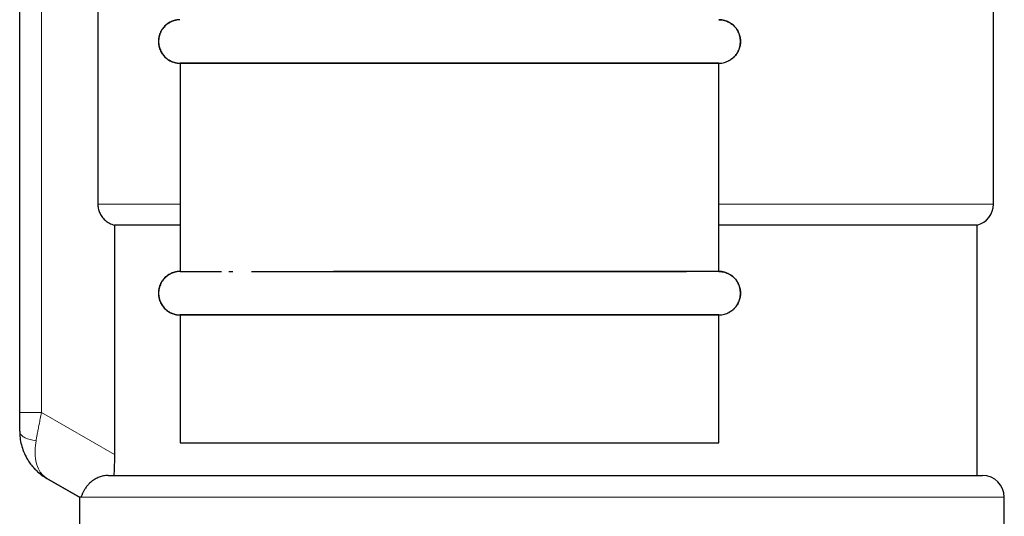
# Model space of a CAD drawing. Units: millimetres. Extents: x 8 to 327, y 12 to 196.
# Drawn here: x 147 to 156, y 27 to 32 of the extents above; entities that cross this region are included whole.
import ezdxf

# ---------------------------------------------------------------- set-up
doc = ezdxf.new("R2010")
doc.units = ezdxf.units.MM

msp = doc.modelspace()

# ---------------------------------------------------------------- linework, layer by layer
at = {"color": 7, "linetype": 'Continuous', "lineweight": 30}
for p, q in [((147.0463, 28.2294), (147.0463, 35.8578)), ((147.7646, 32.0564), (147.7646, 30.1437)), ((155.9963, 30.1437), (155.9963, 32.0564)), ((148.5185, 31.8372), (148.4966, 31.8358)), ((148.497, 31.4389), (148.5212, 31.4374)), ((148.5212, 31.4374), (148.5212, 29.5247)), ((153.4712, 29.5247), (153.4712, 31.4374)), ((153.4712, 29.5247), (153.4712, 31.4374)), ((148.5212, 29.95), (147.9172, 29.95)), ((147.9172, 29.95), (147.9172, 27.8421)), ((155.8463, 27.65), (155.8463, 29.95)), ((148.5185, 29.5245), (148.4966, 29.5232)), ((148.497, 29.1262), (148.5212, 29.1247)), ((148.5212, 29.1247), (148.5212, 27.95)), ((153.4712, 27.95), (153.4712, 29.1247)), ((153.4712, 27.95), (153.4712, 29.1247)), ((147.0463, 28.0562), (147.0463, 28.2294)), ((147.1927, 27.7027), (147.1927, 27.7027)), ((147.5963, 27.45), (147.2963, 27.6232)), ((147.2963, 27.6232), (147.5963, 27.45)), ((147.5963, 27.45), (147.5963, 19.45)), ((147.6091, 27.45), (147.5963, 27.45)), ((147.6091, 27.45), (147.5963, 27.45)), ((147.5963, 27.45), (147.5963, 27.45)), ((147.5963, 27.45), (147.5963, 27.45)), ((156.0963, 19.45), (156.0963, 27.45))]:
    msp.add_line(p, q, dxfattribs=at)
at = {"color": 252, "linetype": 'Continuous', "lineweight": 0}
for p, q in [((147.2463, 35.8399), (147.2463, 28.2294)), ((147.0463, 28.2294), (147.2463, 28.2294)), ((147.2463, 28.2294), (147.9172, 27.8421)), ((147.2963, 27.6232), (147.2963, 27.6232))]:
    msp.add_line(p, q, dxfattribs=at)
at = {"color": 252, "linetype": 'Continuous', "lineweight": 0, "flags": 128}
for points in [[(147.7646, 30.1437), (147.7856, 30.1437), (147.8095, 30.1437), (147.8361, 30.1437), (147.8654, 30.1437), (147.8975, 30.1437), (147.9323, 30.1437), (147.9698, 30.1437), (148.0099, 30.1437), (148.0527, 30.1437), (148.098, 30.1437), (148.146, 30.1437), (148.1965, 30.1437), (148.2494, 30.1437), (148.3049, 30.1437), (148.3628, 30.1437), (148.423, 30.1437), (148.4857, 30.1437), (148.5212, 30.1437)], [(153.4714, 30.1437), (153.532, 30.1437), (153.6307, 30.1437), (153.7282, 30.1437), (153.8244, 30.1437), (153.9193, 30.1437), (154.0128, 30.1437), (154.1047, 30.1437), (154.1951, 30.1437), (154.2839, 30.1437), (154.3711, 30.1437), (154.4565, 30.1437), (154.5401, 30.1437), (154.6218, 30.1437), (154.7017, 30.1437), (154.7796, 30.1437), (154.8554, 30.1437), (154.9293, 30.1437), (155.001, 30.1437), (155.0705, 30.1437), (155.1378, 30.1437), (155.2029, 30.1437), (155.2657, 30.1437), (155.3261, 30.1437), (155.3841, 30.1437), (155.4397, 30.1437), (155.4928, 30.1437), (155.5435, 30.1437), (155.5916, 30.1437), (155.6371, 30.1437), (155.68, 30.1437), (155.7203, 30.1437), (155.758, 30.1437), (155.7929, 30.1437), (155.8252, 30.1437), (155.8547, 30.1437), (155.8815, 30.1437), (155.9055, 30.1437), (155.9267, 30.1437), (155.9451, 30.1437), (155.9607, 30.1437), (155.9735, 30.1437), (155.9835, 30.1437), (155.9906, 30.1437), (155.9948, 30.1437), (155.9963, 30.1437)], [(147.0463, 28.0562), (147.0468, 28.0497), (147.0484, 28.0432), (147.0511, 28.0367), (147.0548, 28.0304), (147.0595, 28.0242), (147.0653, 28.0182), (147.072, 28.0124), (147.0796, 28.0068), (147.0882, 28.0014), (147.0975, 27.9964), (147.1077, 27.9917), (147.1186, 27.9874), (147.1303, 27.9834), (147.1425, 27.9798), (147.1553, 27.9766), (147.1685, 27.9738), (147.1822, 27.9715), (147.1963, 27.9696)], [(156.0963, 27.45), (156.0948, 27.45), (156.0904, 27.45), (156.0832, 27.45), (156.073, 27.45), (156.0599, 27.45), (156.0439, 27.45), (156.0251, 27.45), (156.0033, 27.45), (155.9788, 27.45), (155.9514, 27.45), (155.9212, 27.45), (155.8881, 27.45), (155.8524, 27.45), (155.8138, 27.45), (155.7726, 27.45), (155.7286, 27.45), (155.682, 27.45), (155.6328, 27.45), (155.581, 27.45), (155.5266, 27.45), (155.4696, 27.45), (155.4102, 27.45), (155.3484, 27.45), (155.2841, 27.45), (155.2175, 27.45), (155.1486, 27.45), (155.0774, 27.45), (155.004, 27.45), (154.9285, 27.45), (154.8508, 27.45), (154.7711, 27.45), (154.6893, 27.45), (154.6056, 27.45), (154.5201, 27.45), (154.4326, 27.45), (154.3434, 27.45), (154.2525, 27.45), (154.16, 27.45), (154.0658, 27.45), (153.9702, 27.45), (153.8731, 27.45), (153.7746, 27.45), (153.6747, 27.45), (153.5736, 27.45), (153.4714, 27.45), (153.368, 27.45), (153.2636, 27.45), (153.1582, 27.45), (153.0519, 27.45), (152.9447, 27.45), (152.8369, 27.45), (152.7283, 27.45), (152.6191, 27.45), (152.5094, 27.45), (152.3993, 27.45), (152.2888, 27.45), (152.1779, 27.45), (152.0669, 27.45), (151.9557, 27.45), (151.8444, 27.45), (151.7331, 27.45), (151.6219, 27.45), (151.5108, 27.45), (151.4, 27.45), (151.2895, 27.45), (151.1794, 27.45), (151.0697, 27.45), (150.9606, 27.45), (150.852, 27.45), (150.7442, 27.45), (150.6371, 27.45), (150.5308, 27.45), (150.4254, 27.45), (150.321, 27.45), (150.2177, 27.45), (150.1155, 27.45), (150.0144, 27.45), (149.9146, 27.45), (149.8162, 27.45), (149.7191, 27.45), (149.6235, 27.45), (149.5294, 27.45), (149.4369, 27.45), (149.346, 27.45), (149.2569, 27.45), (149.1696, 27.45), (149.084, 27.45), (149.0004, 27.45), (148.9187, 27.45), (148.8391, 27.45), (148.7615, 27.45), (148.686, 27.45), (148.6126, 27.45), (148.5415, 27.45), (148.4727, 27.45), (148.4062, 27.45), (148.342, 27.45), (148.2802, 27.45), (148.2209, 27.45), (148.1641, 27.45), (148.1098, 27.45), (148.058, 27.45), (148.0089, 27.45), (147.9624, 27.45), (147.9185, 27.45), (147.8774, 27.45), (147.8389, 27.45), (147.8032, 27.45), (147.7703, 27.45), (147.7402, 27.45), (147.7129, 27.45), (147.6884, 27.45), (147.6668, 27.45), (147.648, 27.45), (147.6322, 27.45), (147.6192, 27.45), (147.6091, 27.45)]]:
    msp.add_lwpolyline(points, dxfattribs=at)
at = {"color": 7, "linetype": 'Continuous', "lineweight": 30, "flags": 128}
for points in [[(155.8463, 29.95), (155.8459, 29.95), (155.8432, 29.95), (155.8377, 29.95), (155.8294, 29.95), (155.8184, 29.95), (155.8047, 29.95), (155.7882, 29.95), (155.769, 29.95), (155.7471, 29.95), (155.7225, 29.95), (155.6953, 29.95), (155.6654, 29.95), (155.6329, 29.95), (155.5977, 29.95), (155.56, 29.95), (155.5197, 29.95), (155.4769, 29.95), (155.4316, 29.95), (155.3838, 29.95), (155.3336, 29.95), (155.281, 29.95), (155.226, 29.95), (155.1687, 29.95), (155.1091, 29.95), (155.0472, 29.95), (154.9832, 29.95), (154.917, 29.95), (154.8486, 29.95), (154.7782, 29.95), (154.7058, 29.95), (154.6314, 29.95), (154.5551, 29.95), (154.4769, 29.95), (154.3969, 29.95), (154.3152, 29.95), (154.2317, 29.95), (154.1466, 29.95), (154.06, 29.95), (153.9718, 29.95), (153.8821, 29.95), (153.791, 29.95), (153.6986, 29.95), (153.6049, 29.95), (153.51, 29.95), (153.4713, 29.95)], [(147.859, 27.65), (147.879, 27.65), (147.9018, 27.65), (147.9272, 27.65), (147.9554, 27.65), (147.9862, 27.65), (148.0197, 27.65), (148.0558, 27.65), (148.0946, 27.65), (148.1359, 27.65), (148.1798, 27.65), (148.2262, 27.65), (148.2751, 27.65), (148.3264, 27.65), (148.3802, 27.65), (148.4364, 27.65), (148.4949, 27.65), (148.5557, 27.65), (148.6188, 27.65), (148.6841, 27.65), (148.7516, 27.65), (148.8212, 27.65), (148.8929, 27.65), (148.9666, 27.65), (149.0423, 27.65), (149.12, 27.65), (149.1995, 27.65), (149.2808, 27.65), (149.3639, 27.65), (149.4488, 27.65), (149.5352, 27.65), (149.6233, 27.65), (149.7129, 27.65), (149.804, 27.65), (149.8964, 27.65), (149.9902, 27.65), (150.0853, 27.65), (150.1816, 27.65), (150.2791, 27.65), (150.3776, 27.65), (150.4771, 27.65), (150.5776, 27.65), (150.679, 27.65), (150.7811, 27.65), (150.884, 27.65), (150.9876, 27.65), (151.0917, 27.65), (151.1964, 27.65), (151.3015, 27.65), (151.407, 27.65), (151.5128, 27.65), (151.6188, 27.65), (151.725, 27.65), (151.8313, 27.65), (151.9375, 27.65), (152.0437, 27.65), (152.1498, 27.65), (152.2557, 27.65), (152.3613, 27.65), (152.4665, 27.65), (152.5713, 27.65), (152.6756, 27.65), (152.7793, 27.65), (152.8824, 27.65), (152.9848, 27.65), (153.0864, 27.65), (153.1871, 27.65), (153.2869, 27.65), (153.3857, 27.65), (153.4835, 27.65), (153.5801, 27.65), (153.6756, 27.65), (153.7697, 27.65), (153.8626, 27.65), (153.9541, 27.65), (154.0441, 27.65), (154.1326, 27.65), (154.2195, 27.65), (154.3048, 27.65), (154.3884, 27.65), (154.4702, 27.65), (154.5503, 27.65), (154.6285, 27.65), (154.7047, 27.65), (154.779, 27.65), (154.8513, 27.65), (154.9215, 27.65), (154.9896, 27.65), (155.0555, 27.65), (155.1193, 27.65), (155.1807, 27.65), (155.2399, 27.65), (155.2967, 27.65), (155.3512, 27.65), (155.4032, 27.65), (155.4528, 27.65), (155.4999, 27.65), (155.5445, 27.65), (155.5865, 27.65), (155.626, 27.65), (155.6629, 27.65), (155.6971, 27.65), (155.7287, 27.65), (155.7576, 27.65), (155.7838, 27.65), (155.8073, 27.65), (155.8281, 27.65), (155.8462, 27.65), (155.8615, 27.65), (155.874, 27.65), (155.8837, 27.65), (155.8907, 27.65), (155.8949, 27.65), (155.8963, 27.65)]]:
    msp.add_lwpolyline(points, dxfattribs=at)
at = {"color": 7, "linetype": 'Continuous', "lineweight": 30}
for centre, start, end in [((155.7963, 30.1437), 284.47751, 360), ((155.8963, 27.45), 360, 90)]:
    msp.add_arc(centre, 0.2, start, end, dxfattribs=at)
for points, knots in [([(148.48, 31.8327), (148.4774, 31.8322), (148.4667, 31.8304), (148.4488, 31.8242), (148.4271, 31.8144), (148.4073, 31.8023), (148.3897, 31.7885), (148.3743, 31.7736), (148.3598, 31.7562), (148.347, 31.7366), (148.3364, 31.715), (148.328, 31.691), (148.3225, 31.6651), (148.3206, 31.6374), (148.3225, 31.6096), (148.328, 31.5837), (148.3364, 31.5597), (148.347, 31.5381), (148.3598, 31.5185), (148.3743, 31.5011), (148.3897, 31.4862), (148.4073, 31.4724), (148.4271, 31.4603), (148.4488, 31.4505), (148.4669, 31.4443), (148.4778, 31.4424), (148.4807, 31.4419)], [0, 0, 0, 0, 0.01498, 0.059676, 0.103375, 0.145812, 0.186769, 0.226082, 0.263636, 0.310845, 0.354761, 0.395435, 0.450619, 0.499394, 0.54817, 0.603354, 0.644027, 0.687944, 0.735153, 0.772707, 0.81202, 0.852977, 0.895414, 0.939113, 0.983809, 1, 1, 1, 1]), ([(148.4995, 31.8362), (148.4987, 31.8361), (148.4972, 31.8359), (148.4943, 31.8355), (148.4912, 31.835), (148.4879, 31.8344), (148.4848, 31.8338), (148.4813, 31.833), (148.4774, 31.8321), (148.4732, 31.831), (148.4684, 31.8297), (148.4627, 31.828), (148.4562, 31.8259), (148.4481, 31.8228), (148.4384, 31.8186), (148.4274, 31.813), (148.4143, 31.8053), (148.4002, 31.7954), (148.3861, 31.7832), (148.3714, 31.7681), (148.3571, 31.7495), (148.3441, 31.7274), (148.3344, 31.7046), (148.3278, 31.6817), (148.3241, 31.6593), (148.3229, 31.6376), (148.3241, 31.6158), (148.3277, 31.5935), (148.3343, 31.5706), (148.3428, 31.5504), (148.3525, 31.5328), (148.3625, 31.5179), (148.3742, 31.5036), (148.3873, 31.4903), (148.4014, 31.4784), (148.415, 31.4689), (148.4277, 31.4615), (148.4389, 31.4559), (148.4493, 31.4514), (148.4581, 31.4482), (148.4649, 31.446), (148.4695, 31.4447), (148.4725, 31.4439), (148.4754, 31.4431), (148.4788, 31.4423), (148.4823, 31.4415), (148.4857, 31.4408), (148.4888, 31.4402), (148.4922, 31.4396), (148.4956, 31.439), (148.4991, 31.4386), (148.5011, 31.4384), (148.5021, 31.4383)], [0, 0, 0, 0, 0.034188, 0.064013, 0.089537, 0.105918, 0.120004, 0.131901, 0.14179, 0.14999, 0.157055, 0.163936, 0.172855, 0.184354, 0.19836, 0.214768, 0.233315, 0.258432, 0.283079, 0.307159, 0.342025, 0.375676, 0.408475, 0.440098, 0.470049, 0.498012, 0.526344, 0.556302, 0.587499, 0.620286, 0.643229, 0.666979, 0.69147, 0.716251, 0.740689, 0.764594, 0.782067, 0.799065, 0.814309, 0.826684, 0.8361, 0.842655, 0.845637, 0.848816, 0.856223, 0.865565, 0.877168, 0.891201, 0.907755, 0.933837, 0.964571, 1, 1, 1, 1]), ([(153.4712, 31.8374), (153.4806, 31.837), (153.4986, 31.8363), (153.531, 31.8293), (153.5594, 31.8179), (153.5831, 31.8035), (153.5971, 31.793), (153.6087, 31.7829), (153.6239, 31.7674), (153.6417, 31.7442), (153.6585, 31.7108), (153.6689, 31.6748), (153.6724, 31.6374), (153.6689, 31.6), (153.6603, 31.57), (153.6502, 31.5475), (153.6411, 31.5313), (153.6306, 31.516), (153.6165, 31.4991), (153.5959, 31.48), (153.5762, 31.466), (153.5632, 31.46), (153.5613, 31.4591)], [0, 0, 0, 0, 0.05589, 0.107367, 0.196973, 0.235233, 0.269102, 0.298593, 0.323728, 0.392383, 0.45975, 0.526289, 0.592476, 0.658601, 0.725057, 0.758602, 0.792408, 0.826532, 0.861031, 0.915457, 0.98753, 1, 1, 1, 1]), ([(153.4712, 31.4374), (153.4804, 31.4377), (153.498, 31.4384), (153.523, 31.4437), (153.5455, 31.4513), (153.5642, 31.46), (153.5795, 31.4688), (153.5917, 31.4772), (153.6024, 31.4856), (153.6116, 31.4938), (153.6214, 31.5038), (153.6317, 31.5163), (153.6422, 31.532), (153.6512, 31.5487), (153.6593, 31.568), (153.6659, 31.5899), (153.6701, 31.6137), (153.6715, 31.6374), (153.6701, 31.661), (153.6658, 31.6849), (153.6593, 31.7067), (153.6511, 31.7261), (153.6436, 31.74), (153.6368, 31.7507), (153.6314, 31.7584), (153.6256, 31.7658), (153.6173, 31.7753), (153.605, 31.7872), (153.5871, 31.8012), (153.567, 31.8134), (153.5454, 31.8235), (153.5229, 31.831), (153.4979, 31.8363), (153.4804, 31.837), (153.4712, 31.8374)], [0, 0, 0, 0, 0.046155, 0.089079, 0.128551, 0.164469, 0.190643, 0.21457, 0.236304, 0.255918, 0.273493, 0.302939, 0.332474, 0.361878, 0.390935, 0.42878, 0.465243, 0.500027, 0.534807, 0.571283, 0.609161, 0.63826, 0.667721, 0.682525, 0.697338, 0.712133, 0.726883, 0.757326, 0.793549, 0.835871, 0.871738, 0.911136, 0.953964, 1, 1, 1, 1]), ([(148.5212, 31.4374), (148.5219, 31.4374), (148.5232, 31.4374), (148.5335, 31.4374), (148.5499, 31.4374), (148.5729, 31.4374), (148.6022, 31.4374), (148.6377, 31.4374), (148.6795, 31.4374), (148.7275, 31.4374), (148.7815, 31.4374), (148.8414, 31.4374), (148.9072, 31.4374), (148.9789, 31.4374), (149.0562, 31.4374), (149.1391, 31.4374), (149.2271, 31.4374), (149.3203, 31.4374), (149.4182, 31.4374), (149.5207, 31.4374), (149.6277, 31.4374), (149.7388, 31.4374), (149.8538, 31.4374), (149.9726, 31.4374), (150.0949, 31.4374), (150.2205, 31.4374), (150.3492, 31.4374), (150.4806, 31.4374), (150.6144, 31.4374), (150.7504, 31.4374), (150.8882, 31.4374), (151.0276, 31.4374), (151.1682, 31.4374), (151.3099, 31.4374), (151.4523, 31.4374), (151.595, 31.4374), (151.7379, 31.4374), (151.8806, 31.4374), (152.0228, 31.4374), (152.1642, 31.4374), (152.3045, 31.4374), (152.4435, 31.4374), (152.5808, 31.4374), (152.7161, 31.4374), (152.8492, 31.4374), (152.9798, 31.4374), (153.1077, 31.4374), (153.2324, 31.4374), (153.3541, 31.4374), (153.4322, 31.4374), (153.4712, 31.4374)], [0, 0, 0, 0, 0.020833, 0.041665, 0.062496, 0.083328, 0.104162, 0.124996, 0.14583, 0.166664, 0.187496, 0.208328, 0.229159, 0.249992, 0.270826, 0.291657, 0.312488, 0.333321, 0.354154, 0.374989, 0.395823, 0.416656, 0.437489, 0.45832, 0.479152, 0.499985, 0.520818, 0.541649, 0.562481, 0.583313, 0.604147, 0.624981, 0.645815, 0.666649, 0.687481, 0.708313, 0.729144, 0.749977, 0.770811, 0.791642, 0.812472, 0.833303, 0.854134, 0.874968, 0.895804, 0.91664, 0.937477, 0.958315, 0.979155, 1, 1, 1, 1]), ([(147.7646, 30.1437), (147.7648, 30.1372), (147.7652, 30.1242), (147.7682, 30.1046), (147.7732, 30.0849), (147.7805, 30.0653), (147.79, 30.0462), (147.8018, 30.0278), (147.8158, 30.0104), (147.8321, 29.9943), (147.8506, 29.9798), (147.8711, 29.9673), (147.8933, 29.957), (147.9092, 29.9523), (147.9172, 29.95)], [0, 0, 0, 0, 0.072744, 0.147339, 0.223812, 0.302188, 0.38249, 0.464739, 0.548954, 0.63515, 0.723342, 0.813541, 0.905758, 1, 1, 1, 1]), ([(148.48, 29.5201), (148.4774, 29.5196), (148.4667, 29.5177), (148.4488, 29.5115), (148.4271, 29.5017), (148.4073, 29.4896), (148.3897, 29.4759), (148.3743, 29.4609), (148.3598, 29.4436), (148.347, 29.4239), (148.3364, 29.4024), (148.328, 29.3783), (148.3225, 29.3525), (148.3206, 29.3247), (148.3225, 29.2969), (148.328, 29.2711), (148.3364, 29.2471), (148.347, 29.2255), (148.3598, 29.2059), (148.3743, 29.1885), (148.3897, 29.1735), (148.4073, 29.1598), (148.4271, 29.1477), (148.4488, 29.1379), (148.4669, 29.1316), (148.4778, 29.1297), (148.4807, 29.1292)], [0, 0, 0, 0, 0.01498, 0.059676, 0.103375, 0.145812, 0.186769, 0.226082, 0.263636, 0.310845, 0.354761, 0.395435, 0.450619, 0.499394, 0.54817, 0.603354, 0.644027, 0.687944, 0.735153, 0.772707, 0.81202, 0.852977, 0.895414, 0.939113, 0.983809, 1, 1, 1, 1]), ([(148.4995, 29.5235), (148.4987, 29.5234), (148.4972, 29.5233), (148.4943, 29.5229), (148.4912, 29.5224), (148.4879, 29.5218), (148.4848, 29.5211), (148.4813, 29.5204), (148.4774, 29.5195), (148.4732, 29.5184), (148.4684, 29.5171), (148.4627, 29.5154), (148.4562, 29.5132), (148.4481, 29.5101), (148.4384, 29.506), (148.4274, 29.5004), (148.4143, 29.4927), (148.4002, 29.4828), (148.3861, 29.4706), (148.3714, 29.4554), (148.3571, 29.4369), (148.3441, 29.4148), (148.3344, 29.392), (148.3278, 29.369), (148.3241, 29.3467), (148.3229, 29.3249), (148.3241, 29.3032), (148.3277, 29.2808), (148.3343, 29.258), (148.3428, 29.2377), (148.3525, 29.2202), (148.3625, 29.2053), (148.3742, 29.191), (148.3873, 29.1777), (148.4014, 29.1658), (148.415, 29.1563), (148.4277, 29.1488), (148.4389, 29.1432), (148.4493, 29.1388), (148.4581, 29.1356), (148.4649, 29.1334), (148.4695, 29.1321), (148.4725, 29.1312), (148.4754, 29.1305), (148.4788, 29.1297), (148.4823, 29.1288), (148.4857, 29.1281), (148.4888, 29.1275), (148.4922, 29.1269), (148.4956, 29.1264), (148.4991, 29.1259), (148.5011, 29.1257), (148.5021, 29.1256)], [0, 0, 0, 0, 0.034188, 0.064013, 0.089537, 0.105918, 0.120004, 0.131901, 0.14179, 0.14999, 0.157055, 0.163936, 0.172855, 0.184354, 0.19836, 0.214768, 0.233315, 0.258432, 0.283079, 0.307159, 0.342025, 0.375676, 0.408475, 0.440098, 0.470049, 0.498012, 0.526344, 0.556302, 0.587499, 0.620286, 0.643229, 0.666979, 0.69147, 0.716251, 0.740689, 0.764594, 0.782067, 0.799065, 0.814309, 0.826684, 0.8361, 0.842655, 0.845637, 0.848816, 0.856223, 0.865565, 0.877168, 0.891201, 0.907755, 0.933837, 0.964571, 1, 1, 1, 1]), ([(148.5208, 29.5247), (148.5203, 29.5247), (148.519, 29.5247), (148.5187, 29.5247), (148.5185, 29.5247)], [0, 0, 0, 0, 0.3424729, 1, 1, 1, 1]), ([(148.5212, 29.5247), (148.5227, 29.5247), (148.5255, 29.5247), (148.5483, 29.5247), (148.5847, 29.5247), (148.6358, 29.5247), (148.7007, 29.5247), (148.7805, 29.5247), (148.8474, 29.5247), (148.8917, 29.5247), (148.9005, 29.5247)], [0, 0, 0, 0, 0.137975, 0.27595, 0.413925, 0.5519, 0.689875, 0.82785, 0.965824, 1, 1, 1, 1]), ([(148.9683, 29.5247), (148.972, 29.5247), (148.9834, 29.5247), (148.9969, 29.5247), (149.0059, 29.5247)], [0, 0, 0, 0, 0.331521, 1, 1, 1, 1]), ([(149.1755, 29.5247), (149.1927, 29.5247), (149.2527, 29.5247), (149.3676, 29.5247), (149.5192, 29.5247), (149.6814, 29.5247), (149.8528, 29.5247), (150.0325, 29.5247), (150.2199, 29.5247), (150.414, 29.5247), (150.6138, 29.5247), (150.8185, 29.5247), (151.0272, 29.5247), (151.2387, 29.5247), (151.4521, 29.5247), (151.6664, 29.5247), (151.8807, 29.5247), (152.0938, 29.5247), (152.3049, 29.5247), (152.5128, 29.5247), (152.7168, 29.5247), (152.9152, 29.5247), (153.0683, 29.5247), (153.1524, 29.5247), (153.1748, 29.5247)], [0, 0, 0, 0, 0.01934, 0.067498, 0.115656, 0.163814, 0.211972, 0.26013, 0.308288, 0.356446, 0.404604, 0.452762, 0.50092, 0.549078, 0.597236, 0.645394, 0.693552, 0.74171, 0.789868, 0.838027, 0.886185, 0.934343, 0.982501, 1, 1, 1, 1]), ([(150.2513, 29.5247), (150.2412, 29.5247), (150.2095, 29.5247), (150.1555, 29.5247), (150.0874, 29.5247), (150.0155, 29.5247), (149.9621, 29.5247), (149.9333, 29.5247), (149.9292, 29.5247)], [0, 0, 0, 0, 0.09066, 0.283813, 0.493073, 0.718432, 0.959885, 1, 1, 1, 1]), ([(153.2048, 29.5247), (153.2005, 29.5247), (153.1708, 29.5247), (153.115, 29.5247), (153.0378, 29.5247), (152.9609, 29.5247), (152.8841, 29.5247), (152.8073, 29.5247), (152.7308, 29.5247), (152.6551, 29.5247), (152.5802, 29.5247), (152.5068, 29.5247), (152.4349, 29.5247), (152.3645, 29.5247), (152.2953, 29.5247), (152.2242, 29.5247), (152.1514, 29.5247), (152.0771, 29.5247), (152.0046, 29.5247), (151.934, 29.5247), (151.8656, 29.5247), (151.7996, 29.5247), (151.7359, 29.5247), (151.6741, 29.5247), (151.6107, 29.5247), (151.546, 29.5247), (151.4803, 29.5247), (151.4175, 29.5247), (151.3576, 29.5247), (151.3005, 29.5247), (151.2449, 29.5247), (151.1905, 29.5247), (151.1366, 29.5247), (151.084, 29.5247), (151.0321, 29.5247), (150.9808, 29.5247), (150.9302, 29.5247), (150.8666, 29.5247), (150.7908, 29.5247), (150.7034, 29.5247), (150.6197, 29.5247), (150.5395, 29.5247), (150.4629, 29.5247), (150.3886, 29.5247), (150.325, 29.5247), (150.2793, 29.5247), (150.2576, 29.5247), (150.2506, 29.5247)], [0, 0, 0, 0, 0.0048806, 0.0336222, 0.0618507, 0.0895662, 0.1167685, 0.143938, 0.1705753, 0.1966795, 0.2222496, 0.2472861, 0.2713568, 0.2949137, 0.3179571, 0.3404871, 0.3655531, 0.3899521, 0.4136843, 0.4367499, 0.459149, 0.4804967, 0.5011984, 0.5212546, 0.5406658, 0.5629336, 0.5842878, 0.6047284, 0.6242553, 0.6428685, 0.6605678, 0.6788336, 0.6963436, 0.713681, 0.7308566, 0.7478701, 0.7647214, 0.7814103, 0.8115838, 0.8412106, 0.8702903, 0.8975376, 0.9242863, 0.9505366, 0.9762891, 0.992421, 1, 1, 1, 1]), ([(153.4712, 29.5247), (153.4584, 29.5247), (153.431, 29.5247), (153.3863, 29.5247), (153.3355, 29.5247), (153.2782, 29.5247), (153.2338, 29.5247), (153.2081, 29.5247), (153.2041, 29.5247)], [0, 0, 0, 0, 0.148864, 0.318943, 0.510225, 0.7227, 0.956356, 1, 1, 1, 1]), ([(153.4712, 29.5247), (153.4806, 29.5243), (153.4986, 29.5236), (153.531, 29.5166), (153.5594, 29.5053), (153.5831, 29.4909), (153.5971, 29.4804), (153.6087, 29.4702), (153.6239, 29.4547), (153.6417, 29.4316), (153.6585, 29.3982), (153.6689, 29.3621), (153.6724, 29.3247), (153.6689, 29.2874), (153.6603, 29.2574), (153.6502, 29.2348), (153.6411, 29.2187), (153.6306, 29.2034), (153.6165, 29.1865), (153.5959, 29.1673), (153.5762, 29.1534), (153.5632, 29.1473), (153.5613, 29.1464)], [0, 0, 0, 0, 0.05589, 0.107367, 0.196973, 0.235233, 0.269102, 0.298593, 0.323728, 0.392383, 0.45975, 0.526289, 0.592476, 0.658601, 0.725057, 0.758602, 0.792408, 0.826532, 0.861031, 0.915457, 0.98753, 1, 1, 1, 1]), ([(153.4712, 29.1247), (153.4804, 29.1251), (153.498, 29.1258), (153.523, 29.1311), (153.5455, 29.1386), (153.5642, 29.1473), (153.5795, 29.1562), (153.5917, 29.1645), (153.6024, 29.1729), (153.6116, 29.1812), (153.6214, 29.1912), (153.6317, 29.2037), (153.6422, 29.2193), (153.6512, 29.236), (153.6593, 29.2554), (153.6659, 29.2772), (153.6701, 29.3011), (153.6715, 29.3247), (153.6701, 29.3483), (153.6658, 29.3722), (153.6593, 29.3941), (153.6511, 29.4134), (153.6436, 29.4274), (153.6368, 29.438), (153.6314, 29.4457), (153.6256, 29.4531), (153.6173, 29.4626), (153.605, 29.4746), (153.5871, 29.4885), (153.567, 29.5008), (153.5454, 29.5109), (153.5229, 29.5184), (153.4979, 29.5237), (153.4804, 29.5244), (153.4712, 29.5247)], [0, 0, 0, 0, 0.046155, 0.089079, 0.128551, 0.164469, 0.190643, 0.21457, 0.236304, 0.255918, 0.273493, 0.302939, 0.332474, 0.361878, 0.390935, 0.42878, 0.465243, 0.500027, 0.534807, 0.571283, 0.609161, 0.63826, 0.667721, 0.682525, 0.697338, 0.712133, 0.726883, 0.757326, 0.793549, 0.835871, 0.871738, 0.911136, 0.953964, 1, 1, 1, 1]), ([(148.5212, 29.1247), (148.5219, 29.1247), (148.5232, 29.1247), (148.5335, 29.1247), (148.5499, 29.1247), (148.5729, 29.1247), (148.6022, 29.1247), (148.6377, 29.1247), (148.6795, 29.1247), (148.7275, 29.1247), (148.7815, 29.1247), (148.8414, 29.1247), (148.9072, 29.1247), (148.9789, 29.1247), (149.0562, 29.1247), (149.1391, 29.1247), (149.2271, 29.1247), (149.3203, 29.1247), (149.4182, 29.1247), (149.5207, 29.1247), (149.6277, 29.1247), (149.7388, 29.1247), (149.8538, 29.1247), (149.9726, 29.1247), (150.0949, 29.1247), (150.2205, 29.1247), (150.3492, 29.1247), (150.4806, 29.1247), (150.6144, 29.1247), (150.7504, 29.1247), (150.8882, 29.1247), (151.0276, 29.1247), (151.1682, 29.1247), (151.3099, 29.1247), (151.4523, 29.1247), (151.595, 29.1247), (151.7379, 29.1247), (151.8806, 29.1247), (152.0228, 29.1247), (152.1642, 29.1247), (152.3045, 29.1247), (152.4435, 29.1247), (152.5808, 29.1247), (152.7161, 29.1247), (152.8492, 29.1247), (152.9798, 29.1247), (153.1077, 29.1247), (153.2324, 29.1247), (153.3541, 29.1247), (153.4322, 29.1247), (153.4712, 29.1247)], [0, 0, 0, 0, 0.0208333, 0.0416646, 0.062496, 0.0833285, 0.104162, 0.1249963, 0.1458305, 0.166664, 0.1874965, 0.2083279, 0.2291592, 0.2499925, 0.2708257, 0.291657, 0.3124885, 0.3333209, 0.3541544, 0.3749887, 0.3958229, 0.4166565, 0.4374889, 0.4583203, 0.4791517, 0.4999849, 0.5208182, 0.5416495, 0.5624809, 0.5833133, 0.6041469, 0.6249811, 0.6458154, 0.6666489, 0.6874814, 0.7083128, 0.7291441, 0.7499774, 0.7708109, 0.7916422, 0.8124724, 0.8333027, 0.854134, 0.8749678, 0.8958036, 0.9166401, 0.937477, 0.9583146, 0.9791546, 1, 1, 1, 1]), ([(147.0463, 28.0562), (147.047, 28.0359), (147.0485, 27.9939), (147.0608, 27.9311), (147.0816, 27.8672), (147.1044, 27.8206), (147.1231, 27.7896), (147.1344, 27.7725), (147.1473, 27.7546), (147.162, 27.736), (147.1829, 27.7121), (147.2118, 27.6836), (147.2508, 27.6514), (147.2807, 27.6329), (147.2963, 27.6232)], [0, 0, 0, 0, 0.10899, 0.225981, 0.351259, 0.485056, 0.521307, 0.56094, 0.603959, 0.650367, 0.700165, 0.790685, 0.890629, 1, 1, 1, 1]), ([(148.5213, 27.95), (148.5219, 27.95), (148.5232, 27.95), (148.5338, 27.95), (148.5507, 27.95), (148.5747, 27.95), (148.6054, 27.95), (148.6425, 27.95), (148.6856, 27.95), (148.7344, 27.95), (148.7892, 27.95), (148.8499, 27.95), (148.9165, 27.95), (148.9888, 27.95), (149.0663, 27.95), (149.1487, 27.95), (149.2358, 27.95), (149.3277, 27.95), (149.4244, 27.95), (149.5262, 27.95), (149.6327, 27.95), (149.7435, 27.95), (149.8577, 27.95), (149.9753, 27.95), (150.0963, 27.95), (150.2204, 27.95), (150.3476, 27.95), (150.4777, 27.95), (150.6108, 27.95), (150.7469, 27.95), (150.8859, 27.95), (151.0263, 27.95), (151.1675, 27.95), (151.3085, 27.95), (151.4503, 27.95), (151.5928, 27.95), (151.7361, 27.95), (151.8728, 27.95), (152.0023, 27.95), (152.124, 27.95), (152.2446, 27.95), (152.364, 27.95), (152.4823, 27.95), (152.5994, 27.95), (152.7225, 27.95), (152.8505, 27.95), (152.9823, 27.95), (153.1104, 27.95), (153.2347, 27.95), (153.3554, 27.95), (153.4326, 27.95), (153.4712, 27.95)], [0, 0, 0, 0, 0.0205296, 0.0411606, 0.0618632, 0.0826847, 0.103672, 0.1248705, 0.14564, 0.1663852, 0.1871471, 0.2079666, 0.2288845, 0.2499408, 0.2709543, 0.2918464, 0.3126573, 0.3334278, 0.3541988, 0.3750112, 0.396167, 0.4171285, 0.4379415, 0.4586526, 0.4793093, 0.4999595, 0.520567, 0.541198, 0.5619005, 0.582722, 0.6037093, 0.6249078, 0.6456773, 0.6664225, 0.6871844, 0.708004, 0.7289219, 0.7499782, 0.7679984, 0.7859253, 0.8037841, 0.8216004, 0.8393998, 0.8572081, 0.8750512, 0.8962182, 0.9171864, 0.9380016, 0.9587105, 0.9793607, 1, 1, 1, 1]), ([(147.9172, 27.8421), (147.9171, 27.8254), (147.917, 27.7925), (147.9159, 27.7438), (147.9142, 27.6961), (147.9125, 27.6654), (147.9117, 27.65)], [0, 0, 0, 0, 0.255242, 0.505954, 0.753676, 1, 1, 1, 1]), ([(147.859, 27.65), (147.8517, 27.6498), (147.8372, 27.6494), (147.8159, 27.6462), (147.7954, 27.6413), (147.7759, 27.6348), (147.7574, 27.6269), (147.7401, 27.6178), (147.7239, 27.6077), (147.709, 27.5969), (147.6953, 27.5854), (147.6828, 27.5735), (147.6715, 27.5613), (147.6609, 27.5484), (147.6513, 27.5352), (147.6427, 27.5218), (147.6355, 27.5092), (147.6294, 27.4973), (147.6239, 27.4854), (147.6191, 27.4738), (147.615, 27.4635), (147.6117, 27.4553), (147.61, 27.4518), (147.6091, 27.45)], [0, 0, 0, 0, 0.04131, 0.082377, 0.123297, 0.164168, 0.205088, 0.246155, 0.287466, 0.329115, 0.371192, 0.413785, 0.456977, 0.500846, 0.551117, 0.601114, 0.650933, 0.70067, 0.750424, 0.814758, 0.877631, 0.93929, 1, 1, 1, 1])]:
    msp.add_open_spline(points, degree=3, knots=knots, dxfattribs=at)
for points in [[(153.4712, 31.4374), (153.4124, 31.4374), (153.2948, 31.4374), (153.1083, 31.4374), (152.9156, 31.4374), (152.7167, 31.4374), (152.5128, 31.4374), (152.3049, 31.4374), (152.0938, 31.4374), (151.8807, 31.4374), (151.6664, 31.4374), (151.4521, 31.4374), (151.2387, 31.4374), (151.0272, 31.4374), (150.8185, 31.4374), (150.6138, 31.4374), (150.414, 31.4374), (150.2199, 31.4374), (150.0325, 31.4374), (149.8528, 31.4374), (149.6814, 31.4374), (149.5193, 31.4374), (149.3672, 31.4374), (149.2258, 31.4374), (149.0958, 31.4374), (148.9777, 31.4374), (148.8723, 31.4374), (148.7798, 31.4374), (148.7008, 31.4374), (148.6357, 31.4374), (148.5847, 31.4374), (148.5483, 31.4374), (148.5255, 31.4374), (148.5227, 31.4374), (148.5212, 31.4374)], [(153.4712, 29.1247), (153.4124, 29.1247), (153.2948, 29.1247), (153.1083, 29.1247), (152.9156, 29.1247), (152.7167, 29.1247), (152.5128, 29.1247), (152.3049, 29.1247), (152.0938, 29.1247), (151.8807, 29.1247), (151.6664, 29.1247), (151.4521, 29.1247), (151.2387, 29.1247), (151.0272, 29.1247), (150.8185, 29.1247), (150.6138, 29.1247), (150.414, 29.1247), (150.2199, 29.1247), (150.0325, 29.1247), (149.8528, 29.1247), (149.6814, 29.1247), (149.5193, 29.1247), (149.3672, 29.1247), (149.2258, 29.1247), (149.0958, 29.1247), (148.9777, 29.1247), (148.8723, 29.1247), (148.7798, 29.1247), (148.7008, 29.1247), (148.6357, 29.1247), (148.5847, 29.1247), (148.5483, 29.1247), (148.5255, 29.1247), (148.5227, 29.1247), (148.5212, 29.1247)], [(148.5212, 27.95), (148.5227, 27.95), (148.5255, 27.95), (148.5483, 27.95), (148.5847, 27.95), (148.6357, 27.95), (148.7008, 27.95), (148.7798, 27.95), (148.8723, 27.95), (148.9777, 27.95), (149.0958, 27.95), (149.2258, 27.95), (149.3672, 27.95), (149.5193, 27.95), (149.6814, 27.95), (149.8528, 27.95), (150.0325, 27.95), (150.2199, 27.95), (150.414, 27.95), (150.6138, 27.95), (150.8185, 27.95), (151.0272, 27.95), (151.2387, 27.95), (151.4521, 27.95), (151.6664, 27.95), (151.8807, 27.95), (152.0938, 27.95), (152.3049, 27.95), (152.5128, 27.95), (152.7167, 27.95), (152.9156, 27.95), (153.1083, 27.95), (153.2948, 27.95), (153.4124, 27.95), (153.4712, 27.95)]]:
    msp.add_open_spline(points, degree=3, dxfattribs=at)
at = {"color": 252, "linetype": 'Continuous', "lineweight": 0}
for points, knots in [([(147.2463, 28.2294), (147.2426, 28.2102), (147.2354, 28.1734), (147.2253, 28.1214), (147.2164, 28.0751), (147.2086, 28.0347), (147.2021, 28), (147.1981, 27.9793), (147.1963, 27.9696)], [0, 0, 0, 0, 0.212939, 0.407366, 0.583283, 0.74069, 0.879593, 1, 1, 1, 1]), ([(147.1963, 27.9696), (147.1922, 27.9393), (147.1832, 27.8715), (147.1936, 27.7746), (147.2251, 27.6803), (147.2714, 27.6432), (147.2963, 27.6232)], [0, 0, 0, 0, 0.183076, 0.410203, 0.682341, 1, 1, 1, 1])]:
    msp.add_open_spline(points, degree=3, knots=knots, dxfattribs=at)

doc.saveas('drawing.dxf')
